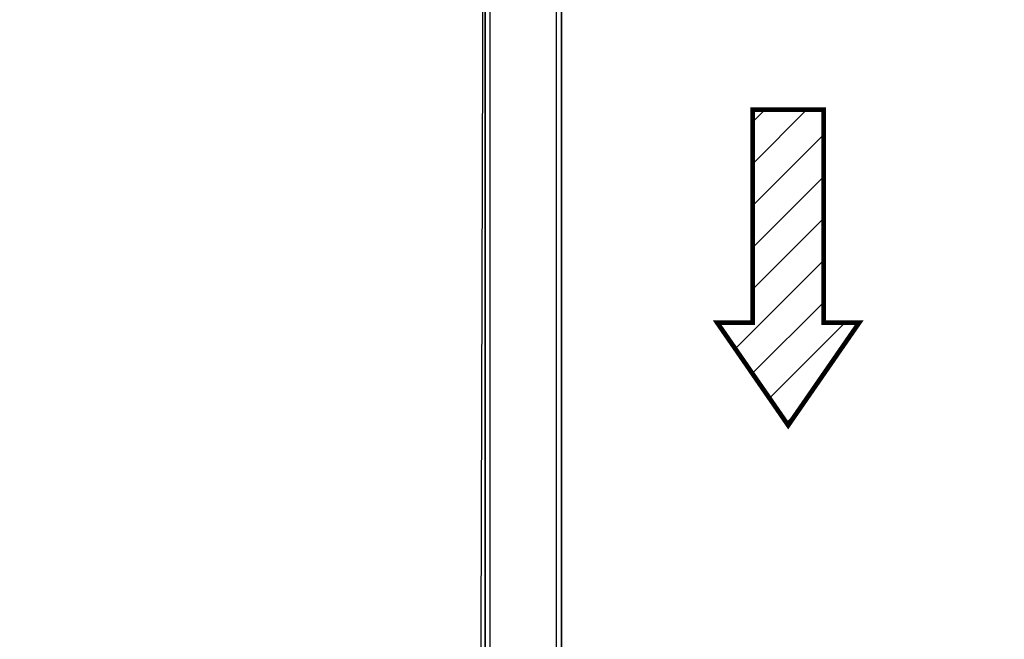
# Model space of a CAD drawing. Units: metres. Extents: x 19609 to 28751, y -75877 to -64947.
# Drawn here: x 20884 to 21181, y -75212 to -75025 of the extents above; entities that cross this region are included whole.
import ezdxf

# ---------------------------------------------------------------- set-up
doc = ezdxf.new("R2010")
doc.units = ezdxf.units.M
doc.header["$LTSCALE"] = 20
doc.header["$MEASUREMENT"] = 0
doc.layers.get('0').update_dxf_attribs({"color": 6})
for name, color, linetype in [('-Intonaci', 8, 'Continuous'), ('-Murature', 8, 'Continuous'), ('ZONE', 7, 'Continuous')]:
    doc.layers.add(name, color=color, linetype=linetype)
doc.layers.add('-PEREVACUAZ', color=8, linetype='Continuous', plot=False)
doc.layers.add('_polilinee MQ locali nuovi', color=8, linetype='Continuous', plot=False)

# ---------------------------------------------------------------- blocks, each defined once
blk = doc.blocks.new('*X41')
at = {"color": 0}
for p, q in [((3.028, 6.563), (5.316, 8.851)), ((3.028, 8.331), (3.548, 8.851)), ((3.028, 4.795), (6.028, 7.795)), ((3.028, 3.028), (6.028, 6.028)), ((3.028, 1.26), (6.028, 4.26)), ((2.288, -1.248), (6.028, 2.492)), ((3.011, -2.292), (6.028, 0.724)), ((1.565, -0.203), (1.619, -0.149)), ((3.734, -3.337), (6.922, -0.149)), ((4.457, -4.382), (4.917, -3.922))]:
    blk.add_line(p, q, dxfattribs=at)
blk = doc.blocks.new('USC-ORIZZ')
at = {"layer": '-PEREVACUAZ', "const_width": 26.7}
blk.add_lwpolyline([(-580.8, 201), (-1786.6, 201), (-1786.6, -201), (-580.8, -201), (-580.8, -401.9), (0, 0), (-580.8, 401.9)], close=True, dxfattribs=at)
at = {"layer": '-PEREVACUAZ', "xscale": 133.9721708658346, "yscale": 133.9721708658346, "zscale": 133.9721708658346, "rotation": 90}
blk.add_blockref('*X41', (-600.8, -606.6), dxfattribs=at)

msp = doc.modelspace()

# ---------------------------------------------------------------- linework, layer by layer
at = {"layer": '-Intonaci'}
for p, q in [((21047.72517, -75282.69575), (21047.72517, -74733.69575)), ((21024.72517, -75282.69575), (21024.72517, -74756.69575))]:
    msp.add_line(p, q, dxfattribs=at)
at = {"layer": '-Murature'}
for p, q in [((21046.22517, -75284.19575), (21046.22517, -74735.19575)), ((21026.22517, -75284.19575), (21026.22517, -74755.19575))]:
    msp.add_line(p, q, dxfattribs=at)
at = {"layer": '_polilinee MQ locali nuovi'}
for points in [[(20595.5248, -74727.77122), (20595.5248, -74756.69575), (21024.72517, -74756.69575), (21024.7252, -75282.69575), (20802.5248, -75282.69575), (20802.5248, -75240.69575), (20774.5248, -75240.69575), (20774.5248, -75282.69575), (20338.5248, -75282.69575), (20338.5248, -75240.69575), (20310.5248, -75240.69575), (20310.5248, -75282.69575), (19967.52729, -75282.69575), (19967.52729, -75168.75835), (19986.02726, -75168.75835), (19986.02726, -75061.19583), (19944.02726, -75061.19583), (19944.02726, -74654.19575), (19979.02726, -74654.19575), (19979.02726, -74581.19575)], [(20618.5248, -74727.77122), (20618.5248, -74733.69575), (21047.72517, -74733.69575), (21047.72517, -75282.69575), (21192.52726, -75282.69575)]]:
    msp.add_lwpolyline(points, dxfattribs=at)
at = {"layer": 'ZONE'}
msp.add_lwpolyline([(21192.52726, -75282.69575), (21047.72517, -75282.69575), (21047.72517, -74733.69575), (20618.5248, -74733.69575), (20618.5248, -74369.69575), (20768.5248, -74369.69575), (20768.5248, -74401.69568), (20778.0248, -74401.69568), (20778.0248, -74517.69568), (20768.5248, -74517.69568), (20768.5248, -74546.19575), (20969.5248, -74546.19575), (20969.5248, -74371.19575), (21094.52726, -74371.19575), (21094.54898, -74091.19536), (21094.52726, -74083.19583), (21214.52751, -74083.19583)], dxfattribs=at)
msp.add_lwpolyline([(19986.02726, -75073.19583), (20607.5248, -75073.19583), (20607.5248, -74756.69575), (21024.72517, -74756.69575), (21023.19289, -75280.04178), (20802.5248, -75282.69575), (20802.5248, -75240.69575), (20774.5248, -75240.69575), (20774.5248, -75282.69575), (20338.5248, -75282.69575), (20338.5248, -75240.69575), (20310.5248, -75240.69575), (20310.5248, -75282.69575), (19967.52729, -75282.69575), (19967.52729, -75168.75835), (19986.02726, -75168.75835)], close=True, dxfattribs=at)

# ---------------------------------------------------------------- block references
at = {"layer": '-PEREVACUAZ', "xscale": 0.05333333334419876, "yscale": 0.05333333334419876, "zscale": 0.05333333334419876, "rotation": 270}
msp.add_blockref('USC-ORIZZ', (21116.20148, -75147.51101), dxfattribs=at)

doc.saveas('drawing.dxf')
